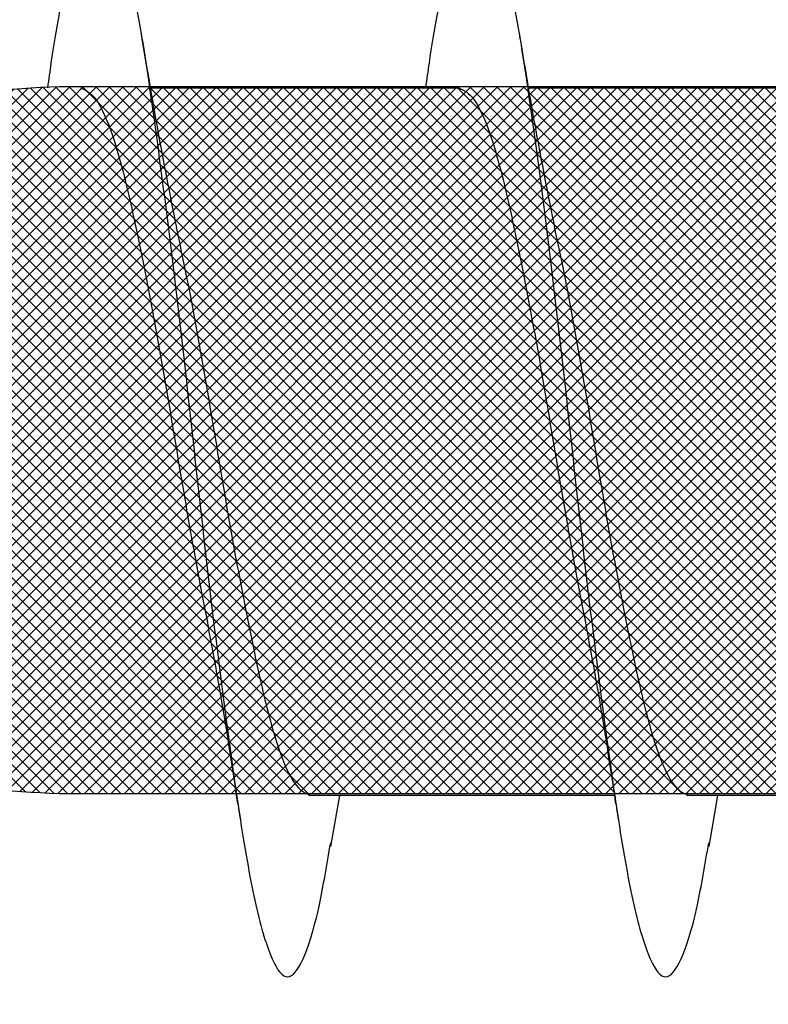
# Model space of a CAD drawing. Units: inches. Extents: x 8878.7 to 8941.4, y 3235.9 to 3307.
# Drawn here: x 8897.9 to 8898, y 3271.7 to 3271.8 of the extents above; entities that cross this region are included whole.
import ezdxf
from ezdxf import colors
from ezdxf.entities.mleader import LeaderData, LeaderLine
from ezdxf.math import Vec2, Vec3

# ---------------------------------------------------------------- set-up
doc = ezdxf.new("R2010")
doc.units = ezdxf.units.IN
doc.header["$MEASUREMENT"] = 0
for name, color, linetype, lineweight in [('conc', 8, 'Continuous', 0), ('Outline', 7, 'Continuous', 40), ('Pro Buck Hatch', 7, 'Continuous', 5)]:
    doc.layers.add(name, color=color, linetype=linetype, lineweight=lineweight)
doc.styles.add('Logix', font='arial.ttf', dxfattribs={"height": 0.06})

# ---------------------------------------------------------------- blocks, each defined once
blk = doc.blocks.new('Pro buck 8in left half')
at = {"layer": 'Pro Buck Hatch', "transparency": 33554687}
h = blk.add_hatch(dxfattribs=at)
h.set_pattern_fill('ANSI31', scale=5)
h.set_pattern_definition([(45, (0, 0), (-0.4419417382415923, 0.4419417382415923), [])])
h.paths.add_polyline_path([(0.4500000000007276, 1.5), (6.75, 1.5), (6.75, 4.547e-13), (3.75, 0), (3.75, -1.5), (2.75, -1.5), (2.75, 0), (0.4500000000007276, 4.547e-13)])
blk = doc.blocks.new('2.75in wood screw no washer')
at = {"layer": 'conc', "transparency": 33554687}
h = blk.add_hatch(dxfattribs=at)
h.set_pattern_fill('ANSI37', scale=0.01)
h.set_pattern_definition([(45, (0, 0), (-0.0008838834764832, 0.0008838834764832), []), (135, (0, 0), (-0.0008838834764832, -0.0008838834764832), [])])
edge = h.paths.add_edge_path()
edge.add_line((0.7240263797957596, -0.0467916448596952), (1.75, -0.0467916448596952))
edge.add_arc((0.7147809310063167, -0.0427649102648502), 0.0100842904962917, 269.9999999992705, 336.4650949498469)
edge.add_line((0.0830000000005384, -0.0528492007611021), (0.7147809310063167, -0.0528492007611021))
edge.add_line((0.0412829888300621, -0.0891132453130013), (0.0830000000005384, -0.0528492007611021))
edge.add_line((0.0162829888304259, -0.1108454137579429), (0.0412829888300621, -0.0891132453130013))
edge.add_line((0, -0.125), (0.0162829888304259, -0.1108454137579429))
edge.add_line((0, 0.125), (0, -0.125))
edge.add_line((0.0162829888304259, 0.1108454137579429), (0, 0.125))
edge.add_line((0.0412829888300621, 0.0891132453130013), (0.0162829888304259, 0.1108454137579429))
edge.add_line((0.0830000000005384, 0.0528492007615569), (0.0412829888300621, 0.0891132453130013))
edge.add_line((0.7147809310063167, 0.0528492007615569), (0.0830000000005384, 0.0528492007615569))
edge.add_arc((0.7147809310063167, 0.0427649102653049), 0.0100842904962917, 23.53490505015312, 90.00000000072953)
edge.add_line((1.75, 0.0467916448599888), (0.7240263797957596, 0.04679164486015))
edge.add_line((2.618661363756473, 0.0467916448596952), (1.75, 0.0467916448598317))
edge.add_line((1.75, -0.0467916448596952), (2.618661363756473, -0.0467916448596952))
edge.add_line((2.657331420496121, -0.0390121778864341), (2.75, -0.0001542456029711))
edge.add_line((2.75, 0.0001542456034258), (2.657331420496121, 0.0390121778864341))
edge.add_arc((2.618661363756473, -0.0532083551383948), 0.0999999999980134, 67.250645785899, 90.00000000010421)
edge.add_arc((2.618661363756473, 0.0532083551383948), 0.0999999999980131, 269.9999999998958, 292.749354214101)
at = {"color": 7, "linetype": 'Continuous', "lineweight": 30}
for p, q in [((2.618661363756473, 0.0467916448596952), (1.75, 0.0467916448598317)), ((2.559082621342895, 0.0466026402873467), (2.518315787907341, 0.0466026402873467)), ((2.609082621343987, 0.0466026402873467), (2.568315787906613, 0.0466026402873467)), ((1.75, -0.0467916448596952), (2.618661363756473, -0.0467916448596952)), ((2.548028094952315, -0.0467916448596952), (2.588290403846258, -0.0467916448596952)), ((2.497682519102454, -0.0469806494320437), (2.537944827996398, -0.0469806494320437)), ((2.534082621343259, -0.0469806494320437), (2.53525007056669, -0.0537591799907205)), ((2.547682519101727, -0.0469806494320437), (2.587944827997489, -0.0469806494320437)), ((2.584082621342532, -0.0469806494320437), (2.585250070565962, -0.0537591799907205))]:
    blk.add_line(p, q, dxfattribs=at)
for centre, radius, start, end in [((2.618661363756473, -0.0532083551383948), 0.0999999999980134, 67.250645785899, 90.00000000010421), ((2.618661363756473, 0.0532083551383948), 0.0999999999980131, 269.9999999998958, 292.749354214101)]:
    blk.add_arc(centre, radius, start, end, dxfattribs=at)
for points, knots in [([(2.572651091377338, 0.0466026402873467), (2.572497972072597, 0.0477105513346032), (2.571661753232547, 0.05376110184352), (2.570160148234208, 0.0616673239323973), (2.567976601400005, 0.0690221913241658), (2.565942489864028, 0.0713956707745638), (2.563907114372341, 0.0689827233186406), (2.561727404417979, 0.0618273044487978), (2.559692276421629, 0.050437221984339), (2.557657172725158, 0.0356130288000713), (2.555477388999861, 0.0183478418744017), (2.553442280419404, -0.0001890165813165), (2.551407172008112, -0.0187258025548545), (2.549227387764404, -0.0359912095068467), (2.54719228594513, -0.0508146066176778), (2.545157150940213, -0.0622076623171779), (2.542977467441233, -0.0693518590428539), (2.540941994520836, -0.0718061328088879), (2.538908247344807, -0.0692781065099553), (2.536917500243362, -0.0631083984776524), (2.535735589945034, -0.0561567271129206), (2.535241235640569, -0.0532490710334059)], [0, 0, 0, 0, 0.0124096849445497, 0.0677720704772335, 0.1241203287815786, 0.1794827143142624, 0.2348450998469462, 0.2911933581512913, 0.3465557436839752, 0.401918129216659, 0.4582663875210041, 0.5136287730536879, 0.5689911585863717, 0.6253394168907168, 0.6807018024234006, 0.7360641879560843, 0.7924124462604294, 0.8477748317931133, 0.9031372173257972, 0.9594854756301423, 1, 1, 1, 1]), ([(2.572651091377338, 0.0466026402873467), (2.572497972072597, 0.0477105513346032), (2.571661753232547, 0.05376110184352), (2.570160148234208, 0.0616673239323973), (2.567976601400005, 0.0690221913241658), (2.565942489864028, 0.0713956707745638), (2.563907114372341, 0.0689827233186406), (2.561727404417979, 0.0618273044487978), (2.559692276421629, 0.050437221984339), (2.557657172725158, 0.0356130288000713), (2.555477388999861, 0.0183478418744017), (2.553442280419404, -0.0001890165813165), (2.551407172008112, -0.0187258025548545), (2.549453626015747, -0.0341992452385966), (2.548291424755007, -0.0427862687979541), (2.5478266795526, -0.0460026449554789)], [0, 0, 0, 0, 0.0124096849445497, 0.0677720704772335, 0.1241203287815786, 0.1794827143142624, 0.2348450998469462, 0.2911933581512913, 0.3465557436839752, 0.401918129216659, 0.4582663875210041, 0.5136287730536879, 0.5689911585863717, 0.6253394168907168, 0.6633614119137228, 0.6633614119137228, 0.6633614119137228, 0.6633614119137228]), ([(2.572651091377338, 0.0466026402873467), (2.572497972072597, 0.0477105513346032), (2.571661753232547, 0.05376110184352), (2.570160148234208, 0.0616673239323973), (2.567976601400005, 0.0690221913241658), (2.565942489864028, 0.0713956707745638), (2.563907114372341, 0.0689827233186406), (2.561727404417979, 0.0618273044487978), (2.559692276421629, 0.050437221984339), (2.557657172725158, 0.0356130288000713), (2.555477388999861, 0.0183478418744017), (2.553442280419404, -0.0001890165813165), (2.551407172008112, -0.0187258025548545), (2.549453626015747, -0.0341992452385966), (2.548291424755007, -0.0427862687979541), (2.5478266795526, -0.0460026449554789)], [0, 0, 0, 0, 0.0124096849445497, 0.0677720704772335, 0.1241203287815786, 0.1794827143142624, 0.2348450998469462, 0.2911933581512913, 0.3465557436839752, 0.401918129216659, 0.4582663875210041, 0.5136287730536879, 0.5689911585863717, 0.6253394168907168, 0.6633614119137228, 0.6633614119137228, 0.6633614119137228, 0.6633614119137228]), ([(2.572651091377338, 0.0466026402873467), (2.572497972072597, 0.0477105513346032), (2.571661753232547, 0.05376110184352), (2.570160148234208, 0.0616673239323973), (2.567976601400005, 0.0690221913241658), (2.565942489864028, 0.0713956707745638), (2.563907114372341, 0.0689827233186406), (2.561727404417979, 0.0618273044487978), (2.559692276421629, 0.050437221984339), (2.557657172725158, 0.0356130288000713), (2.555477388999861, 0.0183478418744017), (2.553442280419404, -0.0001890165813165), (2.551407172008112, -0.0187258025548545), (2.549453626015747, -0.0341992452385966), (2.548291424755007, -0.0427862687979541), (2.5478266795526, -0.0460026449554789)], [0, 0, 0, 0, 0.0124096849445497, 0.0677720704772335, 0.1241203287815786, 0.1794827143142624, 0.2348450998469462, 0.2911933581512913, 0.3465557436839752, 0.401918129216659, 0.4582663875210041, 0.5136287730536879, 0.5689911585863717, 0.6253394168907168, 0.6633614119137228, 0.6633614119137228, 0.6633614119137228, 0.6633614119137228]), ([(2.572651091377338, 0.0466026402873467), (2.572497972072597, 0.0477105513346032), (2.571661753232547, 0.05376110184352), (2.570160148234208, 0.0616673239323973), (2.567976601400005, 0.0690221913241658), (2.565942489864028, 0.0713956707745638), (2.563907114372341, 0.0689827233186406), (2.561727404417979, 0.0618273044487978), (2.559692276421629, 0.050437221984339), (2.557657172725158, 0.0356130288000713), (2.555477388999861, 0.0183478418744017), (2.553442280419404, -0.0001890165813165), (2.551407172008112, -0.0187258025548545), (2.549453626015747, -0.0341992452385966), (2.548291424755007, -0.0427862687979541), (2.5478266795526, -0.0460026449554789)], [0, 0, 0, 0, 0.0124096849445497, 0.0677720704772335, 0.1241203287815786, 0.1794827143142624, 0.2348450998469462, 0.2911933581512913, 0.3465557436839752, 0.401918129216659, 0.4582663875210041, 0.5136287730536879, 0.5689911585863717, 0.6253394168907168, 0.6633614119137228, 0.6633614119137228, 0.6633614119137228, 0.6633614119137228]), ([(2.622651091378429, 0.0466026402873467), (2.622497972071869, 0.0477105513346032), (2.62166175323182, 0.05376110184352), (2.6201601482353, 0.0616673239323973), (2.617976601399278, 0.0690221913241658), (2.615942489863301, 0.0713956707745638), (2.613907114373433, 0.0689827233186406), (2.611727404417252, 0.0618273044487978), (2.609692276420901, 0.050437221984339), (2.607657172726249, 0.0356130288000713), (2.605477388999134, 0.0183478418744017), (2.603442280418676, -0.0001890165813165), (2.601407172009203, -0.0187258025548545), (2.599227387763676, -0.0359912095068467), (2.597192285946221, -0.0508146066176778), (2.595157150939485, -0.0622076623171779), (2.592977467442324, -0.0693518590428539), (2.590941994520108, -0.0718061328088879), (2.588908247344079, -0.0692781065099553), (2.586917500242635, -0.0631083984776524), (2.585735589944306, -0.0561567271129206), (2.585241235639842, -0.0532490710334059)], [0, 0, 0, 0, 0.0124096849445497, 0.0677720704772335, 0.1241203287815786, 0.1794827143142624, 0.2348450998469461, 0.2911933581512913, 0.3465557436839751, 0.4019181292166589, 0.458266387521004, 0.5136287730536879, 0.5689911585863717, 0.6253394168907168, 0.6807018024234006, 0.7360641879560843, 0.7924124462604294, 0.8477748317931133, 0.9031372173257972, 0.9594854756301423, 1, 1, 1, 1]), ([(2.622651091378429, 0.0466026402873467), (2.622497972071869, 0.0477105513346032), (2.62166175323182, 0.05376110184352), (2.6201601482353, 0.0616673239323973), (2.617976601399278, 0.0690221913241658), (2.615942489863301, 0.0713956707745638), (2.613907114373433, 0.0689827233186406), (2.611727404417252, 0.0618273044487978), (2.609692276420901, 0.050437221984339), (2.607657172726249, 0.0356130288000713), (2.605477388999134, 0.0183478418744017), (2.603442280418676, -0.0001890165813165), (2.601407172009203, -0.0187258025548545), (2.599453626042305, -0.0341992450194084), (2.59829142480703, -0.0427862684118736), (2.597826679630089, -0.046002644417058)], [0, 0, 0, 0, 0.0124096849445497, 0.0677720704772335, 0.1241203287815786, 0.1794827143142624, 0.2348450998469461, 0.2911933581512913, 0.3465557436839751, 0.4019181292166589, 0.458266387521004, 0.5136287730536879, 0.5689911585863717, 0.6253394168907168, 0.6633614097941977, 0.6633614097941977, 0.6633614097941977, 0.6633614097941977]), ([(2.622651091378429, 0.0466026402873467), (2.622497972071869, 0.0477105513346032), (2.62166175323182, 0.05376110184352), (2.6201601482353, 0.0616673239323973), (2.617976601399278, 0.0690221913241658), (2.615942489863301, 0.0713956707745638), (2.613907114373433, 0.0689827233186406), (2.611727404417252, 0.0618273044487978), (2.609692276420901, 0.050437221984339), (2.607657172726249, 0.0356130288000713), (2.605477388999134, 0.0183478418744017), (2.603442280418676, -0.0001890165813165), (2.601407172009203, -0.0187258025548545), (2.599453626042305, -0.0341992450194084), (2.59829142480703, -0.0427862684118736), (2.597826679630089, -0.046002644417058)], [0, 0, 0, 0, 0.0124096849445497, 0.0677720704772335, 0.1241203287815786, 0.1794827143142624, 0.2348450998469461, 0.2911933581512913, 0.3465557436839751, 0.4019181292166589, 0.458266387521004, 0.5136287730536879, 0.5689911585863717, 0.6253394168907168, 0.6633614097941977, 0.6633614097941977, 0.6633614097941977, 0.6633614097941977]), ([(2.622651091378429, 0.0466026402873467), (2.622497972071869, 0.0477105513346032), (2.62166175323182, 0.05376110184352), (2.6201601482353, 0.0616673239323973), (2.617976601399278, 0.0690221913241658), (2.615942489863301, 0.0713956707745638), (2.613907114373433, 0.0689827233186406), (2.611727404417252, 0.0618273044487978), (2.609692276420901, 0.050437221984339), (2.607657172726249, 0.0356130288000713), (2.605477388999134, 0.0183478418744017), (2.603442280418676, -0.0001890165813165), (2.601407172009203, -0.0187258025548545), (2.599453626042305, -0.0341992450194084), (2.59829142480703, -0.0427862684118736), (2.597826679630089, -0.046002644417058)], [0, 0, 0, 0, 0.0124096849445497, 0.0677720704772335, 0.1241203287815786, 0.1794827143142624, 0.2348450998469461, 0.2911933581512913, 0.3465557436839751, 0.4019181292166589, 0.458266387521004, 0.5136287730536879, 0.5689911585863717, 0.6253394168907168, 0.6633614097941977, 0.6633614097941977, 0.6633614097941977, 0.6633614097941977]), ([(2.622651091378429, 0.0466026402873467), (2.622497972071869, 0.0477105513346032), (2.62166175323182, 0.05376110184352), (2.6201601482353, 0.0616673239323973), (2.617976601399278, 0.0690221913241658), (2.615942489863301, 0.0713956707745638), (2.613907114373433, 0.0689827233186406), (2.611727404417252, 0.0618273044487978), (2.609692276420901, 0.050437221984339), (2.607657172726249, 0.0356130288000713), (2.605477388999134, 0.0183478418744017), (2.603442280418676, -0.0001890165813165), (2.601407172009203, -0.0187258025548545), (2.599453626042305, -0.0341992450194084), (2.59829142480703, -0.0427862684118736), (2.597826679630089, -0.046002644417058)], [0, 0, 0, 0, 0.0124096849445497, 0.0677720704772335, 0.1241203287815786, 0.1794827143142624, 0.2348450998469461, 0.2911933581512913, 0.3465557436839751, 0.4019181292166589, 0.458266387521004, 0.5136287730536879, 0.5689911585863717, 0.6253394168907168, 0.6633614097941977, 0.6633614097941977, 0.6633614097941977, 0.6633614097941977]), ([(2.560250070566326, 0.0533811708464782), (2.559496501698959, 0.0488761078881908), (2.558018104624352, 0.0400378023482517), (2.556428559408232, 0.0320509991684048), (2.555649237514444, 0.0281352309848444)], [0, 0, 0, 0, 0.509720210294952, 0.9999999999999998, 0.9999999999999998, 0.9999999999999998, 0.9999999999999998]), ([(2.610250070565598, 0.0533811708464782), (2.609496501698231, 0.0488761078881908), (2.608018104623625, 0.0400378023482517), (2.606428559407504, 0.0320509991684048), (2.605649237513717, 0.0281352309848444)], [0, 0, 0, 0, 0.509720210294934, 1, 1, 1, 1]), ([(2.568315787906613, 0.0466026402873467), (2.567641290941538, 0.0462950018222728), (2.566279905358897, 0.0456740730510319), (2.564101663507245, 0.0407662126690411), (2.562065821766737, 0.0332849276201159), (2.560029775622752, 0.0234659571028715), (2.557852154484863, 0.0120779462936298), (2.555814027080487, -0.0002237830808554), (2.553786529333593, -0.0123155635224066), (2.552279129315139, -0.0205183516932266), (2.551557360238803, -0.0239065586738434), (2.551529756327, -0.0240361399605718)], [0, 0, 0, 0, 0.1235237174962728, 0.2493167751549574, 0.3728404926512483, 0.4963642101475265, 0.622157267806199, 0.7456809853024781, 0.8692047027987563, 0.9949977604574293, 1, 1, 1, 1]), ([(2.568315787906613, 0.0466026402873467), (2.567641290941538, 0.0462950018222728), (2.566279905358897, 0.0456740730510319), (2.564101663507245, 0.0407662126690411), (2.562065821766737, 0.0332849276201159), (2.560029775622752, 0.0234659571028715), (2.557852154484863, 0.0120779462936298), (2.555814027080487, -0.0002237830808554), (2.553786529333593, -0.0123155635224066), (2.552279129315139, -0.0205183516932266), (2.551557360238803, -0.0239065586738434), (2.551529756327, -0.0240361399605718)], [0, 0, 0, 0, 0.1235237174962728, 0.2493167751549574, 0.3728404926512483, 0.4963642101475265, 0.622157267806199, 0.7456809853024781, 0.8692047027987563, 0.9949977604574293, 1, 1, 1, 1]), ([(2.568315787906613, 0.0466026402873467), (2.567641290941538, 0.0462950018222728), (2.566279905358897, 0.0456740730510319), (2.564101663507245, 0.0407662126690411), (2.562065821766737, 0.0332849276201159), (2.560029775622752, 0.0234659571028715), (2.557852154484863, 0.0120779462936298), (2.555814027080487, -0.0002237830808554), (2.553786529333593, -0.0123155635224066), (2.552279129315139, -0.0205183516932266), (2.551557360238803, -0.0239065586738434), (2.551529756327, -0.0240361399605718)], [0, 0, 0, 0, 0.1235237174962728, 0.2493167751549574, 0.3728404926512483, 0.4963642101475265, 0.622157267806199, 0.7456809853024781, 0.8692047027987563, 0.9949977604574293, 1, 1, 1, 1]), ([(2.568315787906613, 0.0466026402873467), (2.567641290941538, 0.0462950018222728), (2.566279905358897, 0.0456740730510319), (2.564101663507245, 0.0407662126690411), (2.562065821766737, 0.0332849276201159), (2.560029775622752, 0.0234659571028715), (2.557852154484863, 0.0120779462936298), (2.555814027080487, -0.0002237830808554), (2.553786529333593, -0.0123155635224066), (2.552279129315139, -0.0205183516932266), (2.551557360238803, -0.0239065586738434), (2.551529756327, -0.0240361399605718)], [0, 0, 0, 0, 0.1235237174962728, 0.2493167751549574, 0.3728404926512483, 0.4963642101475265, 0.622157267806199, 0.7456809853024781, 0.8692047027987563, 0.9949977604574293, 1, 1, 1, 1]), ([(2.568315787906613, 0.0466026402873467), (2.567641290941538, 0.0462950018222728), (2.566279905358897, 0.0456740730510319), (2.564101663507245, 0.0407662126690411), (2.562065821766737, 0.0332849276201159), (2.560029775622752, 0.0234659571028715), (2.557852154484863, 0.0120779462936298), (2.555814027080487, -0.0002237830808554), (2.553786529333593, -0.0123155635224066), (2.552279129315139, -0.0205183516932266), (2.551557360238803, -0.0239065586738434), (2.551529756327, -0.0240361399605718)], [0, 0, 0, 0, 0.1235237174962728, 0.2493167751549574, 0.3728404926512483, 0.4963642101475265, 0.622157267806199, 0.7456809853024781, 0.8692047027987563, 0.9949977604574293, 1, 1, 1, 1]), ([(2.618315787905885, 0.0466026402873467), (2.617641290942629, 0.0462950018222728), (2.616279905358169, 0.0456740730510319), (2.614101663508336, 0.0407662126690411), (2.612065821766009, 0.0332849276201159), (2.610029775623843, 0.0234659571028715), (2.607852154485954, 0.0120779462936298), (2.605814027079759, -0.0002237830808554), (2.603786529334684, -0.0123155635224066), (2.60227912931623, -0.0205183516932266), (2.601557360239894, -0.0239065586738434), (2.601529756328091, -0.0240361399605718)], [0, 0, 0, 0, 0.1235237174962726, 0.2493167751549572, 0.3728404926512483, 0.4963642101475265, 0.6221572678061992, 0.7456809853024784, 0.8692047027987564, 0.9949977604574295, 1, 1, 1, 1]), ([(2.618315787905885, 0.0466026402873467), (2.617641290942629, 0.0462950018222728), (2.616279905358169, 0.0456740730510319), (2.614101663508336, 0.0407662126690411), (2.612065821766009, 0.0332849276201159), (2.610029775623843, 0.0234659571028715), (2.607852154485954, 0.0120779462936298), (2.605814027079759, -0.0002237830808554), (2.603786529334684, -0.0123155635224066), (2.60227912931623, -0.0205183516932266), (2.601557360239894, -0.0239065586738434), (2.601529756328091, -0.0240361399605718)], [0, 0, 0, 0, 0.1235237174962726, 0.2493167751549572, 0.3728404926512483, 0.4963642101475265, 0.6221572678061992, 0.7456809853024784, 0.8692047027987564, 0.9949977604574295, 1, 1, 1, 1]), ([(2.618315787905885, 0.0466026402873467), (2.617641290942629, 0.0462950018222728), (2.616279905358169, 0.0456740730510319), (2.614101663508336, 0.0407662126690411), (2.612065821766009, 0.0332849276201159), (2.610029775623843, 0.0234659571028715), (2.607852154485954, 0.0120779462936298), (2.605814027079759, -0.0002237830808554), (2.603786529334684, -0.0123155635224066), (2.60227912931623, -0.0205183516932266), (2.601557360239894, -0.0239065586738434), (2.601529756328091, -0.0240361399605718)], [0, 0, 0, 0, 0.1235237174962726, 0.2493167751549572, 0.3728404926512483, 0.4963642101475265, 0.6221572678061992, 0.7456809853024784, 0.8692047027987564, 0.9949977604574295, 1, 1, 1, 1]), ([(2.618315787905885, 0.0466026402873467), (2.617641290942629, 0.0462950018222728), (2.616279905358169, 0.0456740730510319), (2.614101663508336, 0.0407662126690411), (2.612065821766009, 0.0332849276201159), (2.610029775623843, 0.0234659571028715), (2.607852154485954, 0.0120779462936298), (2.605814027079759, -0.0002237830808554), (2.603786529334684, -0.0123155635224066), (2.60227912931623, -0.0205183516932266), (2.601557360239894, -0.0239065586738434), (2.601529756328091, -0.0240361399605718)], [0, 0, 0, 0, 0.1235237174962726, 0.2493167751549572, 0.3728404926512483, 0.4963642101475265, 0.6221572678061992, 0.7456809853024784, 0.8692047027987564, 0.9949977604574295, 1, 1, 1, 1]), ([(2.618315787905885, 0.0466026402873467), (2.617641290942629, 0.0462950018222728), (2.616279905358169, 0.0456740730510319), (2.614101663508336, 0.0407662126690411), (2.612065821766009, 0.0332849276201159), (2.610029775623843, 0.0234659571028715), (2.607852154485954, 0.0120779462936298), (2.605814027079759, -0.0002237830808554), (2.603786529334684, -0.0123155635224066), (2.60227912931623, -0.0205183516932266), (2.601557360239894, -0.0239065586738434), (2.601529756328091, -0.0240361399605718)], [0, 0, 0, 0, 0.1235237174962726, 0.2493167751549572, 0.3728404926512483, 0.4963642101475265, 0.6221572678061992, 0.7456809853024784, 0.8692047027987564, 0.9949977604574295, 1, 1, 1, 1]), ([(2.555683966591459, 0.0281420540977706), (2.55534133994297, 0.0265594407151184), (2.554309336332153, 0.0217925531019319), (2.55247844731457, 0.012005268257326), (2.550445430020773, -0.0001722200177028), (2.548408778462544, -0.0124510323412324), (2.546230756397563, -0.0238452687844983), (2.544194816420713, -0.0336625907530106), (2.542158946327618, -0.041144316034206), (2.539980712041142, -0.046052058960413), (2.538619325458058, -0.0466730032685519), (2.537944827996398, -0.0469806494320437)], [0, 0, 0, 0, 0.0591198403357458, 0.1780710549798242, 0.2948763581262285, 0.4116816612726318, 0.5306328759167096, 0.647438179063114, 0.764243482209518, 0.8831946968535962, 1, 1, 1, 1]), ([(2.555683966591459, 0.0281420540977706), (2.55534133994297, 0.0265594407151184), (2.554309336332153, 0.0217925531019319), (2.55247844731457, 0.012005268257326), (2.550445430020773, -0.0001722200177028), (2.548408778462544, -0.0124510323412324), (2.546230756397563, -0.0238452687844983), (2.544194816420713, -0.0336625907530106), (2.542158946327618, -0.041144316034206), (2.539980712041142, -0.046052058960413), (2.538619325458058, -0.0466730032685519), (2.537944827996398, -0.0469806494320437)], [0, 0, 0, 0, 0.0591198403357458, 0.1780710549798242, 0.2948763581262285, 0.4116816612726318, 0.5306328759167096, 0.647438179063114, 0.764243482209518, 0.8831946968535962, 1, 1, 1, 1]), ([(2.555683966591459, 0.0281420540977706), (2.55534133994297, 0.0265594407151184), (2.554309336332153, 0.0217925531019319), (2.55247844731457, 0.012005268257326), (2.550445430020773, -0.0001722200177028), (2.548408778462544, -0.0124510323412324), (2.546230756397563, -0.0238452687844983), (2.544194816420713, -0.0336625907530106), (2.542158946327618, -0.041144316034206), (2.539980712041142, -0.046052058960413), (2.538619325458058, -0.0466730032685519), (2.537944827996398, -0.0469806494320437)], [0, 0, 0, 0, 0.0591198403357458, 0.1780710549798242, 0.2948763581262285, 0.4116816612726318, 0.5306328759167096, 0.647438179063114, 0.764243482209518, 0.8831946968535962, 1, 1, 1, 1]), ([(2.555683966591459, 0.0281420540977706), (2.55534133994297, 0.0265594407151184), (2.554309336332153, 0.0217925531019319), (2.55247844731457, 0.012005268257326), (2.550445430020773, -0.0001722200177028), (2.548408778462544, -0.0124510323412324), (2.546230756397563, -0.0238452687844983), (2.544194816420713, -0.0336625907530106), (2.542158946327618, -0.041144316034206), (2.539980712041142, -0.046052058960413), (2.538619325458058, -0.0466730032685519), (2.537944827996398, -0.0469806494320437)], [0, 0, 0, 0, 0.0591198403357458, 0.1780710549798242, 0.2948763581262285, 0.4116816612726318, 0.5306328759167096, 0.647438179063114, 0.764243482209518, 0.8831946968535962, 1, 1, 1, 1]), ([(2.555683966591459, 0.0281420540977706), (2.55534133994297, 0.0265594407151184), (2.554309336332153, 0.0217925531019319), (2.55247844731457, 0.012005268257326), (2.550445430020773, -0.0001722200177028), (2.548408778462544, -0.0124510323412324), (2.546230756397563, -0.0238452687844983), (2.544194816420713, -0.0336625907530106), (2.542158946327618, -0.041144316034206), (2.539980712041142, -0.046052058960413), (2.538619325458058, -0.0466730032685519), (2.537944827996398, -0.0469806494320437)], [0, 0, 0, 0, 0.0591198403357458, 0.1780710549798242, 0.2948763581262285, 0.4116816612726318, 0.5306328759167096, 0.647438179063114, 0.764243482209518, 0.8831946968535962, 1, 1, 1, 1]), ([(2.605683966590732, 0.0281420540977706), (2.605341339942242, 0.0265594407151184), (2.604309336333245, 0.0217925531019319), (2.602478447313842, 0.012005268257326), (2.600445430020045, -0.0001722200177028), (2.598408778463636, -0.0124510323412324), (2.596230756396835, -0.0238452687844983), (2.594194816419986, -0.0336625907530106), (2.59215894632689, -0.041144316034206), (2.589980712040415, -0.046052058960413), (2.58861932545733, -0.0466730032685519), (2.587944827997489, -0.0469806494320437)], [0, 0, 0, 0, 0.0591198403357458, 0.1780710549798242, 0.2948763581262285, 0.4116816612726318, 0.5306328759167096, 0.647438179063114, 0.764243482209518, 0.8831946968535962, 1, 1, 1, 1]), ([(2.605683966590732, 0.0281420540977706), (2.605341339942242, 0.0265594407151184), (2.604309336333245, 0.0217925531019319), (2.602478447313842, 0.012005268257326), (2.600445430020045, -0.0001722200177028), (2.598408778463636, -0.0124510323412324), (2.596230756396835, -0.0238452687844983), (2.594194816419986, -0.0336625907530106), (2.59215894632689, -0.041144316034206), (2.589980712040415, -0.046052058960413), (2.58861932545733, -0.0466730032685519), (2.587944827997489, -0.0469806494320437)], [0, 0, 0, 0, 0.0591198403357458, 0.1780710549798242, 0.2948763581262285, 0.4116816612726318, 0.5306328759167096, 0.647438179063114, 0.764243482209518, 0.8831946968535962, 1, 1, 1, 1]), ([(2.605683966590732, 0.0281420540977706), (2.605341339942242, 0.0265594407151184), (2.604309336333245, 0.0217925531019319), (2.602478447313842, 0.012005268257326), (2.600445430020045, -0.0001722200177028), (2.598408778463636, -0.0124510323412324), (2.596230756396835, -0.0238452687844983), (2.594194816419986, -0.0336625907530106), (2.59215894632689, -0.041144316034206), (2.589980712040415, -0.046052058960413), (2.58861932545733, -0.0466730032685519), (2.587944827997489, -0.0469806494320437)], [0, 0, 0, 0, 0.0591198403357458, 0.1780710549798242, 0.2948763581262285, 0.4116816612726318, 0.5306328759167096, 0.647438179063114, 0.764243482209518, 0.8831946968535962, 1, 1, 1, 1]), ([(2.605683966590732, 0.0281420540977706), (2.605341339942242, 0.0265594407151184), (2.604309336333245, 0.0217925531019319), (2.602478447313842, 0.012005268257326), (2.600445430020045, -0.0001722200177028), (2.598408778463636, -0.0124510323412324), (2.596230756396835, -0.0238452687844983), (2.594194816419986, -0.0336625907530106), (2.59215894632689, -0.041144316034206), (2.589980712040415, -0.046052058960413), (2.58861932545733, -0.0466730032685519), (2.587944827997489, -0.0469806494320437)], [0, 0, 0, 0, 0.0591198403357458, 0.1780710549798242, 0.2948763581262285, 0.4116816612726318, 0.5306328759167096, 0.647438179063114, 0.764243482209518, 0.8831946968535962, 1, 1, 1, 1]), ([(2.605683966590732, 0.0281420540977706), (2.605341339942242, 0.0265594407151184), (2.604309336333245, 0.0217925531019319), (2.602478447313842, 0.012005268257326), (2.600445430020045, -0.0001722200177028), (2.598408778463636, -0.0124510323412324), (2.596230756396835, -0.0238452687844983), (2.594194816419986, -0.0336625907530106), (2.59215894632689, -0.041144316034206), (2.589980712040415, -0.046052058960413), (2.58861932545733, -0.0466730032685519), (2.587944827997489, -0.0469806494320437)], [0, 0, 0, 0, 0.0591198403357458, 0.1780710549798242, 0.2948763581262285, 0.4116816612726318, 0.5306328759167096, 0.647438179063114, 0.764243482209518, 0.8831946968535962, 1, 1, 1, 1]), ([(2.547514555320959, -0.0480816593180862), (2.54796345966497, -0.0450888796317486), (2.548640623823303, -0.040574325092166), (2.549931238800127, -0.0326264796790383), (2.550865776756837, -0.0276224811836983), (2.551549493471612, -0.0239615090490588)], [0, 0, 0, 0, 0.3454756896064351, 0.5211438884077487, 1, 1, 1, 1]), ([(2.59751455532205, -0.0480816593180862), (2.597963459664243, -0.0450888796317486), (2.598640623822575, -0.040574325092166), (2.5999312387994, -0.0326264796790383), (2.600865776756109, -0.0276224811836983), (2.601549493470884, -0.0239615090490588)], [0, 0, 0, 0, 0.3454756896064577, 0.5211438884077677, 0.9999999999999998, 0.9999999999999998, 0.9999999999999998, 0.9999999999999998]), ([(2.547684356817626, -0.0469806494320437), (2.547520104179057, -0.048101160378792), (2.546681823983818, -0.0536722654687765), (2.545157150940213, -0.0622076623171779), (2.542977467441233, -0.0693518590428539), (2.540941994520836, -0.0718061328088879), (2.538908247344807, -0.0692781065099553), (2.536917500243362, -0.0631083984776524), (2.535735589945034, -0.0561567271129206), (2.535241235640569, -0.0532490710334059)], [0.6672454457675335, 0.6672454457675335, 0.6672454457675335, 0.6672454457675335, 0.6807018024234006, 0.7360641879560843, 0.7924124462604294, 0.8477748317931133, 0.9031372173257972, 0.9594854756301423, 1, 1, 1, 1]), ([(2.547684356817626, -0.0469806494320437), (2.547520104179057, -0.048101160378792), (2.546681823983818, -0.0536722654687765), (2.545157150940213, -0.0622076623171779), (2.542977467441233, -0.0693518590428539), (2.540941994520836, -0.0718061328088879), (2.538908247344807, -0.0692781065099553), (2.536917500243362, -0.0631083984776524), (2.535735589945034, -0.0561567271129206), (2.535241235640569, -0.0532490710334059)], [0.6672454457675335, 0.6672454457675335, 0.6672454457675335, 0.6672454457675335, 0.6807018024234006, 0.7360641879560843, 0.7924124462604294, 0.8477748317931133, 0.9031372173257972, 0.9594854756301423, 1, 1, 1, 1]), ([(2.547684356817626, -0.0469806494320437), (2.547520104179057, -0.048101160378792), (2.546681823983818, -0.0536722654687765), (2.545157150940213, -0.0622076623171779), (2.542977467441233, -0.0693518590428539), (2.540941994520836, -0.0718061328088879), (2.538908247344807, -0.0692781065099553), (2.536917500243362, -0.0631083984776524), (2.535735589945034, -0.0561567271129206), (2.535241235640569, -0.0532490710334059)], [0.6672454457675335, 0.6672454457675335, 0.6672454457675335, 0.6672454457675335, 0.6807018024234006, 0.7360641879560843, 0.7924124462604294, 0.8477748317931133, 0.9031372173257972, 0.9594854756301423, 1, 1, 1, 1]), ([(2.547684356817626, -0.0469806494320437), (2.547520104179057, -0.048101160378792), (2.546681823983818, -0.0536722654687765), (2.545157150940213, -0.0622076623171779), (2.542977467441233, -0.0693518590428539), (2.540941994520836, -0.0718061328088879), (2.538908247344807, -0.0692781065099553), (2.536917500243362, -0.0631083984776524), (2.535735589945034, -0.0561567271129206), (2.535241235640569, -0.0532490710334059)], [0.6672454457675335, 0.6672454457675335, 0.6672454457675335, 0.6672454457675335, 0.6807018024234006, 0.7360641879560843, 0.7924124462604294, 0.8477748317931133, 0.9031372173257972, 0.9594854756301423, 1, 1, 1, 1]), ([(2.597684356816899, -0.046980649431589), (2.597520104180148, -0.0481011603783372), (2.59668182398309, -0.053672265467867), (2.595157150939485, -0.0622076623171779), (2.592977467442324, -0.0693518590428539), (2.590941994520108, -0.0718061328088879), (2.588908247344079, -0.0692781065099553), (2.586917500242635, -0.0631083984776524), (2.585735589944306, -0.0561567271129206), (2.585241235639842, -0.0532490710334059)], [0.6672454457675335, 0.6672454457675335, 0.6672454457675335, 0.6672454457675335, 0.6807018024234006, 0.7360641879560843, 0.7924124462604294, 0.8477748317931133, 0.9031372173257972, 0.9594854756301423, 1, 1, 1, 1]), ([(2.597684356816899, -0.046980649431589), (2.597520104180148, -0.0481011603783372), (2.59668182398309, -0.053672265467867), (2.595157150939485, -0.0622076623171779), (2.592977467442324, -0.0693518590428539), (2.590941994520108, -0.0718061328088879), (2.588908247344079, -0.0692781065099553), (2.586917500242635, -0.0631083984776524), (2.585735589944306, -0.0561567271129206), (2.585241235639842, -0.0532490710334059)], [0.6672454457675335, 0.6672454457675335, 0.6672454457675335, 0.6672454457675335, 0.6807018024234006, 0.7360641879560843, 0.7924124462604294, 0.8477748317931133, 0.9031372173257972, 0.9594854756301423, 1, 1, 1, 1]), ([(2.597684356816899, -0.046980649431589), (2.597520104180148, -0.0481011603783372), (2.59668182398309, -0.053672265467867), (2.595157150939485, -0.0622076623171779), (2.592977467442324, -0.0693518590428539), (2.590941994520108, -0.0718061328088879), (2.588908247344079, -0.0692781065099553), (2.586917500242635, -0.0631083984776524), (2.585735589944306, -0.0561567271129206), (2.585241235639842, -0.0532490710334059)], [0.6672454457675335, 0.6672454457675335, 0.6672454457675335, 0.6672454457675335, 0.6807018024234006, 0.7360641879560843, 0.7924124462604294, 0.8477748317931133, 0.9031372173257972, 0.9594854756301423, 1, 1, 1, 1]), ([(2.597684356816899, -0.046980649431589), (2.597520104180148, -0.0481011603783372), (2.59668182398309, -0.053672265467867), (2.595157150939485, -0.0622076623171779), (2.592977467442324, -0.0693518590428539), (2.590941994520108, -0.0718061328088879), (2.588908247344079, -0.0692781065099553), (2.586917500242635, -0.0631083984776524), (2.585735589944306, -0.0561567271129206), (2.585241235639842, -0.0532490710334059)], [0.6672454457675335, 0.6672454457675335, 0.6672454457675335, 0.6672454457675335, 0.6807018024234006, 0.7360641879560843, 0.7924124462604294, 0.8477748317931133, 0.9031372173257972, 0.9594854756301423, 1, 1, 1, 1])]:
    blk.add_open_spline(points, degree=3, knots=knots, dxfattribs=at)
for points in [[(2.5478266795526, -0.0460026449554789), (2.547779204765902, -0.0463312051447247), (2.547731766590004, -0.0466572258960696), (2.547684356817626, -0.0469806494320437)], [(2.5478266795526, -0.0460026449554789), (2.547779204765902, -0.0463312051447247), (2.547731766590004, -0.0466572258960696), (2.547684356817626, -0.0469806494320437)], [(2.5478266795526, -0.0460026449554789), (2.547779204765902, -0.0463312051447247), (2.547731766590004, -0.0466572258960696), (2.547684356817626, -0.0469806494320437)], [(2.5478266795526, -0.0460026449554789), (2.547779204765902, -0.0463312051447247), (2.547731766590004, -0.0466572258960696), (2.547684356817626, -0.0469806494320437)], [(2.597826679630089, -0.046002644417058), (2.597779204817925, -0.0463312047886575), (2.597731766614743, -0.0466572257191729), (2.597684356816899, -0.046980649431589)], [(2.597826679630089, -0.046002644417058), (2.597779204817925, -0.0463312047886575), (2.597731766614743, -0.0466572257191729), (2.597684356816899, -0.046980649431589)], [(2.597826679630089, -0.046002644417058), (2.597779204817925, -0.0463312047886575), (2.597731766614743, -0.0466572257191729), (2.597684356816899, -0.046980649431589)], [(2.597826679630089, -0.046002644417058), (2.597779204817925, -0.0463312047886575), (2.597731766614743, -0.0466572257191729), (2.597684356816899, -0.046980649431589)]]:
    blk.add_open_spline(points, degree=3, dxfattribs=at)

msp = doc.modelspace()

# ---------------------------------------------------------------- block references
at = {"xscale": -1}
msp.add_blockref('2.75in wood screw no washer', (8900.569581768797, 3271.742565950359), dxfattribs=at)
at = {"layer": 'Outline', "xscale": -1, "rotation": 270}
msp.add_blockref('Pro buck 8in left half', (8897.569581768797, 3266.645650862046), dxfattribs=at)

# ---------------------------------------------------------------- leaders
at = {"layer": 'Outline'}
ml = msp.add_multileader_mtext('Standard', dxfattribs=at)
ml.set_content('\\pxi-3,l3,t3;Min. 2x8 vertical form support against\\PPro Buck.\\PFasten 2x8 to Pro Buck nailing edges. ', color=256, style='Logix')
ml.set_leader_properties(linetype='Continuous', lineweight=30)
ml.build(insert=Vec2(0, 0))
ml.multileader.update_dxf_attribs({"text_left_attachment_type": 2, "text_right_attachment_type": 2, "text_top_attachment_type": 10, "dogleg_length": 0.125, "arrow_head_size": 0.72, "scale": 12})
ctx = ml.context
ctx.base_point, ctx.scale, ctx.char_height, ctx.arrow_head_size, ctx.landing_gap_size, ctx.plane_origin = Vec3(8885.389270515414, 3287.372475853983), 12, 0.72, 0.72, 0.36, Vec3(8890.445171607398, 3287.397049314995)
ctx.left_attachment, ctx.right_attachment, ctx.bottom_attachment = 2, 2, 10
notes = []
notes.append((ctx, [(0, (1, 1, 0), (8904.380948550885, 3287.372475853983), (-1, 0), 1.5, [(0, [(8916.97668929265, 3285.636458085463)], 0, []), (1, [(8899.819581768797, 3278.145650862046)], 0, [])])]))
ctx.mtext.insert, ctx.mtext.flow_direction = Vec3(8885.749270515415, 3289.045927422878), 5
for ctx, leaders in notes:
    for number, flags, end, landing, length, lines in leaders:
        leader = LeaderData()
        leader.index, (leader.has_last_leader_line, leader.has_dogleg_vector, leader.attachment_direction) = number, flags
        leader.last_leader_point, leader.dogleg_vector, leader.dogleg_length = Vec3(end), Vec3(landing), length
        for number, points, colour, breaks in lines:
            line = LeaderLine()
            line.index, line.vertices, line.color, line.breaks = number, Vec3.list(points), colors.encode_raw_color(colour), breaks
            leader.lines.append(line)
        ctx.leaders.append(leader)

doc.saveas('drawing.dxf')
